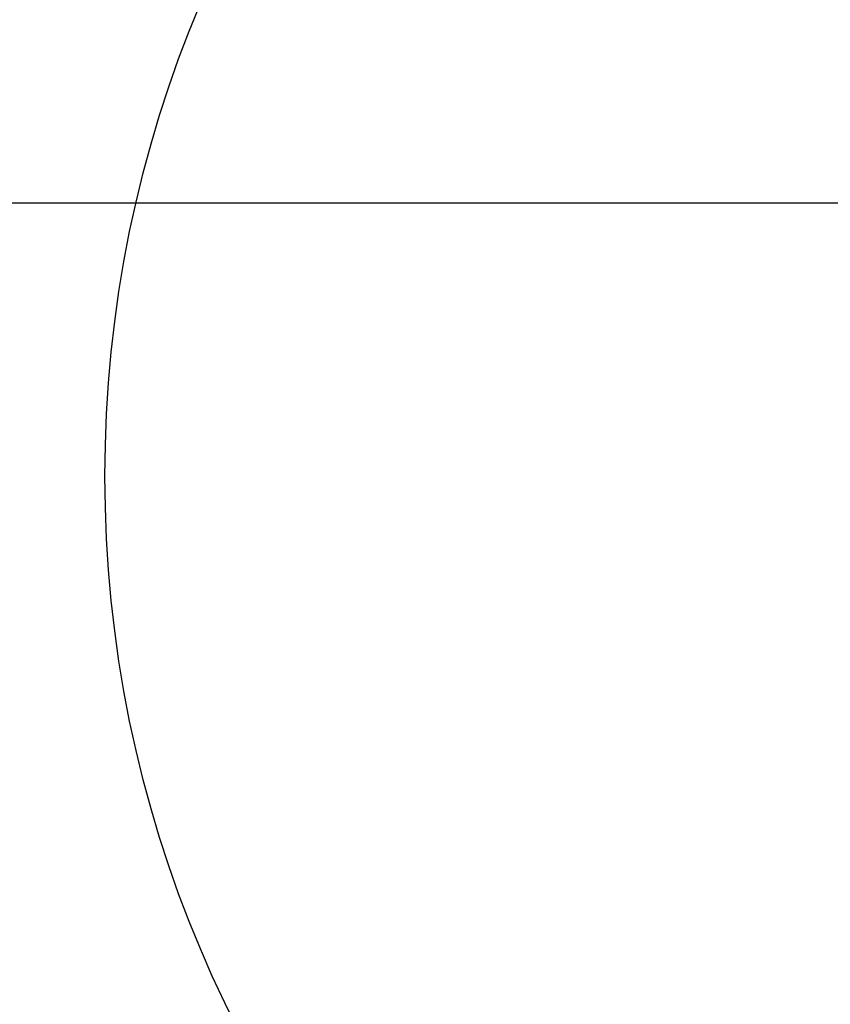
# Model space of a CAD drawing. Units: millimetres. Extents: x -502 to 6769, y -518 to 5174.
# Drawn here: x 1535 to 1668, y 2562 to 2725 of the extents above; entities that cross this region are included whole.
import ezdxf

# ---------------------------------------------------------------- set-up
doc = ezdxf.new("R2010")
doc.units = ezdxf.units.MM
doc.layers.add('Dimensions', color=7, linetype='Continuous')
doc.styles.get("Standard").update_dxf_attribs({"font": 'arial.ttf'})
doc.dimstyles.new('Leikkiset keinu', dxfattribs={"dimtxt": 150, "dimasz": 2.5, "dimexe": 0.06, "dimexo": 0.625, "dimtad": 0, "dimtih": 1, "dimtoh": 1, "dimdec": 0, "dimtxsty": 'Standard', "dimcen": 2.5, "dimadec": 0, "dimazin": 0, "dimtfac": 1, "dimtmove": 0, "dimatfit": 3, "dimfxl": 1, "dimarcsym": 0})

# ---------------------------------------------------------------- blocks, each defined once
blk = doc.blocks.new('*D2')
at = {"layer": 'Defpoints', "color": 0}
for p in [(1679.31, 4224.55), (-274.69, 274.15), (1765.98, 274.15)]:
    blk.add_point(p, dxfattribs=at)
at = {"layer": 'Dimensions', "color": 0, "lineweight": -2}
for p, q in [((1678.68, 4224.55), (-274.75, 4224.55)), ((-274.69, 4222.05), (-274.69, 2326.55)), ((-274.69, 276.65), (-274.69, 2172.15)), ((1765.35, 274.15), (-274.75, 274.15))]:
    blk.add_line(p, q, dxfattribs=at)
at = {"layer": 'Dimensions', "color": 0}
for points in [[(-274.28, 4222.05), (-275.11, 4222.05), (-274.69, 4224.55)], [(-275.11, 276.65), (-274.28, 276.65), (-274.69, 274.15)]]:
    blk.add_solid(points, dxfattribs=at)
at = {"layer": 'Dimensions', "color": 0, "insert": (-274.69, 2249.35), "char_height": 150, "attachment_point": 5}
blk.add_mtext('3950', dxfattribs=at)
blk = doc.blocks.new('*D4')
at = {"layer": 'Defpoints', "color": 0}
for p in [(1346.64, 2694.35), (1973.66, 2694.35), (1992.67, 1804.35)]:
    blk.add_point(p, dxfattribs=at)
at = {"layer": 'Dimensions', "color": 0, "lineweight": -2}
for p, q in [((1973.03, 2694.35), (1346.58, 2694.35)), ((1346.64, 2691.85), (1346.64, 2326.55)), ((1346.64, 1806.85), (1346.64, 2172.15)), ((1992.05, 1804.35), (1346.58, 1804.35))]:
    blk.add_line(p, q, dxfattribs=at)
at = {"layer": 'Dimensions', "color": 0}
for points in [[(1347.06, 2691.85), (1346.22, 2691.85), (1346.64, 2694.35)], [(1346.22, 1806.85), (1347.06, 1806.85), (1346.64, 1804.35)]]:
    blk.add_solid(points, dxfattribs=at)
at = {"layer": 'Dimensions', "color": 0, "insert": (1346.64, 2249.35), "char_height": 150, "attachment_point": 5}
blk.add_mtext('890', dxfattribs=at)

msp = doc.modelspace()

# ---------------------------------------------------------------- linework, layer by layer
at = {"linetype": 'ByBlock', "lineweight": -2}
msp.add_circle((1748.64, 2649.35), 200, dxfattribs=at)

# ---------------------------------------------------------------- dimensions: what is measured, and where the dimension line sits
at = {"layer": 'Dimensions'}
for base, p1, p2, picture, middle in [((-274.69, 274.15), (1679.31, 4224.55), (1765.98, 274.15), '*D2', (-274.69, 2249.35)), ((1346.64, 2694.35), (1992.67, 1804.35), (1973.66, 2694.35), '*D4', (1346.64, 2249.35))]:
    dim = msp.add_linear_dim(base=base, p1=p1, p2=p2, angle=90, dimstyle='Leikkiset keinu', override={"dimlfac": 1}, dxfattribs=at)
    dim.commit()
    dim.dimension.update_dxf_attribs({"geometry": picture, "text_midpoint": middle})

doc.saveas('drawing.dxf')
